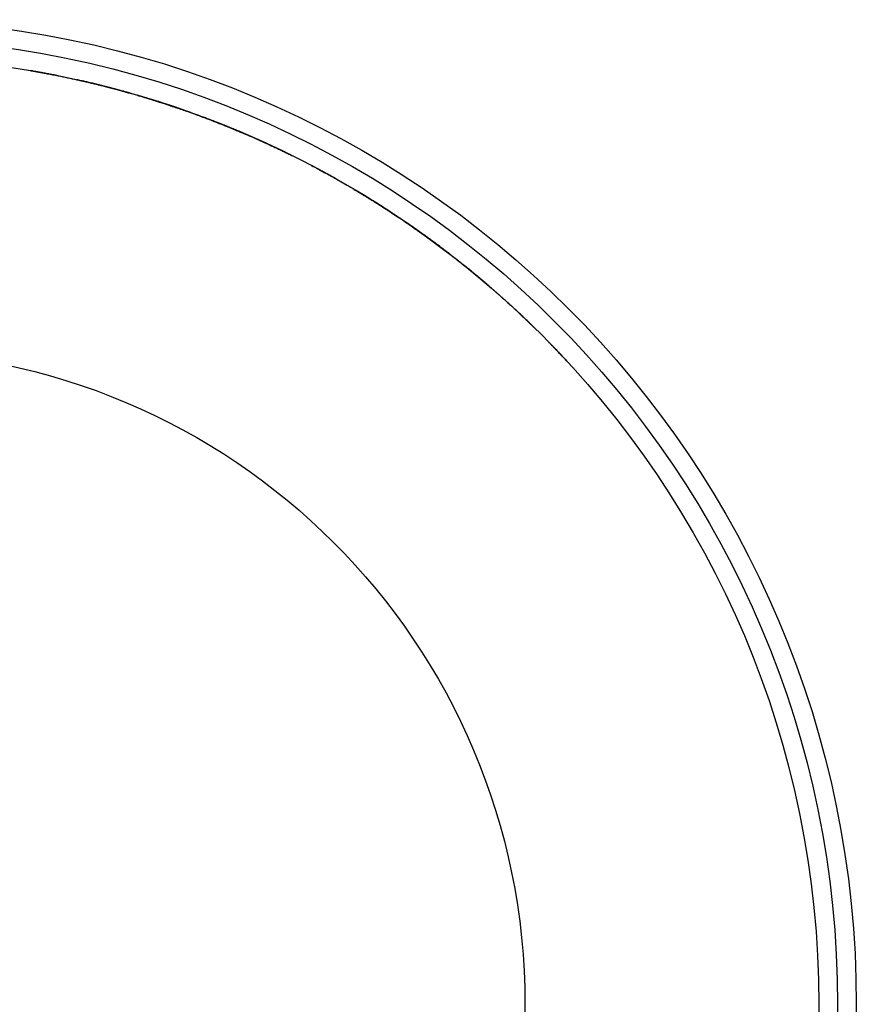
# Model space of a CAD drawing. Extents: x -35 to 402, y -158 to 158.
# Drawn here: x 269 to 402, y 0 to 158 of the extents above; entities that cross this region are included whole.
import ezdxf

# ---------------------------------------------------------------- set-up
doc = ezdxf.new("R2010")
doc.units = 0
doc.layers.add('PV-4A05', color=7, linetype='CONTINUOUS')

msp = doc.modelspace()

# ---------------------------------------------------------------- linework, layer by layer
at = {"layer": 'PV-4A05'}
for p, q in [((270.4, 149.36), (270.4, 149.36)), ((277.81, 147.9), (277.81, 147.9)), ((280.26, 147.34), (280.26, 147.34)), ((286.55, 145.69), (286.55, 145.69)), ((287.52, 145.41), (287.52, 145.41)), ((289.91, 144.69), (289.91, 144.69)), ((293.71, 143.45), (293.71, 143.45)), ((296.08, 142.63), (296.08, 142.63)), ((297.02, 142.29), (297.02, 142.29)), ((303.08, 139.92), (303.08, 139.92)), ((305.39, 138.94), (305.39, 138.94)), ((312.24, 135.76), (312.24, 135.76)), ((315.31, 134.2), (315.31, 134.2)), ((321.91, 130.53), (321.91, 130.53)), ((324.06, 129.23), (324.06, 129.23)), ((329.54, 125.72), (329.54, 125.72)), ((330.37, 125.16), (330.37, 125.16)), ((332.42, 123.73), (332.42, 123.73)), ((335.66, 121.38), (335.66, 121.38)), ((337.65, 119.87), (337.65, 119.87)), ((338.44, 119.25), (338.44, 119.25)), ((343.48, 115.13), (343.48, 115.13)), ((345.37, 113.48), (345.37, 113.48)), ((350.9, 108.34), (350.9, 108.34)), ((353.34, 105.9), (353.34, 105.9)), ((383.64, 68.18), (383.64, 68.18)), ((386.81, 61.32), (386.81, 61.32)), ((387.79, 59.01), (387.79, 59.01)), ((390.49, 52), (390.49, 52)), ((393.27, 43.44), (393.27, 43.44)), ((395.77, 33.74), (395.77, 33.74)), ((397.93, 22), (397.93, 22)), ((398.82, 14.5), (398.82, 14.5)), ((399.03, 12), (399.03, 12)), ((399.43, 4.5), (399.43, 4.5))]:
    msp.add_line(p, q, dxfattribs=at)
for radius in [157.5, 154.5, 151.5, 104.5]:
    msp.add_circle((245, 0), radius, dxfattribs=at)
at = {"layer": 'PV-4A05', "extrusion": (0, 0, -1)}
for start, end in [(101.3669, 102.5078), (105.1624, 106.2979), (106.2979, 107.0545), (108.9455, 109.7021), (109.7021, 110.8376), (113.4922, 114.6331), (119.3669, 120.5078), (123.1624, 124.2979), (124.2979, 125.0545), (126.9455, 127.7021), (127.7021, 128.8376), (131.4922, 132.6331)]:
    msp.add_arc((-245, 0), 151.5, start, end, dxfattribs=at)
at = {"layer": 'PV-4A05'}
for start, end in [(72.9455, 73.7021), (54.9455, 55.7021)]:
    msp.add_arc((245, 0), 151.5, start, end, dxfattribs=at)
for points, knots in [([(270.4, 149.36), (270.4, 149.36), (270.42, 149.35), (270.54, 149.33), (270.62, 149.32), (270.85, 149.28), (270.99, 149.25), (271.32, 149.2), (271.51, 149.16), (271.9, 149.09), (272.13, 149.05), (272.61, 148.96), (272.88, 148.91), (273.43, 148.81), (273.72, 148.75), (274.29, 148.64), (274.58, 148.58), (274.86, 148.53)], [13.607371, 13.607371, 13.607371, 13.607371, 14.454792, 14.454792, 15.302213, 15.302213, 16.149634, 16.149634, 16.997055, 16.997055, 17.851826, 17.851826, 18.706596, 18.706596, 19.561367, 19.561367, 20.416138, 20.416138, 20.416138, 20.416138]), ([(274.86, 148.53), (274.58, 148.58), (274.29, 148.64), (273.72, 148.75), (273.43, 148.81), (272.88, 148.91), (272.62, 148.96), (272.13, 149.05), (271.91, 149.09), (271.51, 149.16), (271.32, 149.2), (271, 149.25), (270.85, 149.28), (270.62, 149.32), (270.54, 149.33), (270.42, 149.35), (270.4, 149.36), (270.4, 149.36)], [6.798602, 6.798602, 6.798602, 6.798602, 7.651488, 7.651488, 8.504374, 8.504374, 9.35726, 9.35726, 10.210146, 10.210146, 11.059452, 11.059452, 11.908759, 11.908759, 12.758065, 12.758065, 13.607371, 13.607371, 13.607371, 13.607371]), ([(286.55, 145.69), (286.55, 145.69), (286.53, 145.7), (286.42, 145.73), (286.34, 145.75), (286.11, 145.81), (285.98, 145.85), (285.66, 145.94), (285.48, 145.99), (285.09, 146.1), (284.87, 146.16), (284.4, 146.29), (284.14, 146.36), (283.6, 146.5), (283.32, 146.57), (282.76, 146.72), (282.48, 146.79), (281.93, 146.93), (281.64, 147), (281.08, 147.14), (280.8, 147.21), (280.26, 147.34), (280, 147.4), (279.52, 147.52), (279.3, 147.57), (278.9, 147.66), (278.72, 147.7), (278.4, 147.77), (278.26, 147.8), (278.03, 147.85), (277.95, 147.87), (277.84, 147.9), (277.81, 147.9), (277.81, 147.9)], [0, 0, 0, 0, 0.847437, 0.847437, 1.694875, 1.694875, 2.542312, 2.542312, 3.389749, 3.389749, 4.238649, 4.238649, 5.087549, 5.087549, 5.936449, 5.936449, 6.785349, 6.785349, 7.635549, 7.635549, 8.485749, 8.485749, 9.335948, 9.335948, 10.186148, 10.186148, 11.033715, 11.033715, 11.881283, 11.881283, 12.728851, 12.728851, 13.576418, 13.576418, 13.576418, 13.576418]), ([(277.81, 147.9), (277.81, 147.9), (277.84, 147.9), (277.95, 147.87), (278.03, 147.85), (278.26, 147.8), (278.4, 147.77), (278.72, 147.7), (278.9, 147.66), (279.3, 147.57), (279.52, 147.52), (280, 147.4), (280.26, 147.34), (280.8, 147.21), (281.08, 147.14), (281.64, 147), (281.93, 146.93), (282.48, 146.79), (282.76, 146.72), (283.32, 146.57), (283.6, 146.5), (284.14, 146.36), (284.4, 146.29), (284.87, 146.16), (285.09, 146.1), (285.48, 145.99), (285.66, 145.94), (285.98, 145.85), (286.11, 145.81), (286.34, 145.75), (286.42, 145.73), (286.53, 145.7), (286.55, 145.69), (286.55, 145.69)], [-13.576418, -13.576418, -13.576418, -13.576418, -12.728851, -12.728851, -11.881283, -11.881283, -11.033715, -11.033715, -10.186148, -10.186148, -9.335948, -9.335948, -8.485749, -8.485749, -7.635549, -7.635549, -6.785349, -6.785349, -5.936449, -5.936449, -5.087549, -5.087549, -4.238649, -4.238649, -3.389749, -3.389749, -2.542312, -2.542312, -1.694875, -1.694875, -0.847437, -0.847437, 0, 0, 0, 0]), ([(280.26, 147.34), (280.26, 147.34), (280.28, 147.33), (280.39, 147.31), (280.48, 147.29), (280.7, 147.23), (280.84, 147.2), (281.16, 147.12), (281.35, 147.08), (281.73, 146.98), (281.95, 146.92), (282.43, 146.8), (282.69, 146.74), (283.23, 146.6), (283.51, 146.52), (284.07, 146.38), (284.35, 146.3), (284.63, 146.23)], [13.569912, 13.569912, 13.569912, 13.569912, 14.417505, 14.417505, 15.265098, 15.265098, 16.112691, 16.112691, 16.960285, 16.960285, 17.809465, 17.809465, 18.658645, 18.658645, 19.507826, 19.507826, 20.357006, 20.357006, 20.357006, 20.357006]), ([(284.63, 146.23), (284.35, 146.3), (284.07, 146.38), (283.51, 146.52), (283.23, 146.6), (282.69, 146.74), (282.43, 146.8), (281.95, 146.92), (281.73, 146.98), (281.35, 147.08), (281.16, 147.12), (280.84, 147.2), (280.7, 147.23), (280.48, 147.29), (280.39, 147.31), (280.28, 147.33), (280.26, 147.34), (280.26, 147.34)], [6.782818, 6.782818, 6.782818, 6.782818, 7.631562, 7.631562, 8.480306, 8.480306, 9.32905, 9.32905, 10.177794, 10.177794, 11.025824, 11.025824, 11.873853, 11.873853, 12.721883, 12.721883, 13.569912, 13.569912, 13.569912, 13.569912]), ([(287.52, 145.41), (287.52, 145.41), (287.54, 145.4), (287.65, 145.37), (287.73, 145.35), (287.95, 145.28), (288.09, 145.24), (288.41, 145.15), (288.59, 145.09), (288.97, 144.98), (289.19, 144.91), (289.66, 144.77), (289.91, 144.69), (290.44, 144.53), (290.72, 144.44), (291.27, 144.26), (291.55, 144.17), (292.08, 144), (292.36, 143.91), (292.91, 143.72), (293.19, 143.63), (293.71, 143.45), (293.97, 143.37), (294.43, 143.21), (294.64, 143.14), (295.02, 143), (295.2, 142.94), (295.51, 142.83), (295.64, 142.78), (295.86, 142.71), (295.94, 142.68), (296.05, 142.64), (296.08, 142.63), (296.08, 142.63)], [-13.561576, -13.561576, -13.561576, -13.561576, -12.713978, -12.713978, -11.866379, -11.866379, -11.018781, -11.018781, -10.171182, -10.171182, -9.323584, -9.323584, -8.475985, -8.475985, -7.628387, -7.628387, -6.780788, -6.780788, -5.93319, -5.93319, -5.085591, -5.085591, -4.237993, -4.237993, -3.390394, -3.390394, -2.542796, -2.542796, -1.695197, -1.695197, -0.847599, -0.847599, 0, 0, 0, 0]), ([(296.08, 142.63), (296.08, 142.63), (296.05, 142.64), (295.94, 142.68), (295.86, 142.71), (295.64, 142.78), (295.51, 142.83), (295.2, 142.94), (295.02, 143), (294.64, 143.14), (294.43, 143.21), (293.97, 143.37), (293.71, 143.45), (293.19, 143.63), (292.91, 143.72), (292.36, 143.91), (292.08, 144), (291.55, 144.17), (291.27, 144.26), (290.72, 144.44), (290.44, 144.53), (289.91, 144.69), (289.66, 144.77), (289.19, 144.91), (288.97, 144.98), (288.59, 145.09), (288.41, 145.15), (288.09, 145.24), (287.95, 145.28), (287.73, 145.35), (287.65, 145.37), (287.54, 145.4), (287.52, 145.41), (287.52, 145.41)], [0, 0, 0, 0, 0.847599, 0.847599, 1.695197, 1.695197, 2.542796, 2.542796, 3.390394, 3.390394, 4.237993, 4.237993, 5.085591, 5.085591, 5.93319, 5.93319, 6.780788, 6.780788, 7.628387, 7.628387, 8.475985, 8.475985, 9.323584, 9.323584, 10.171182, 10.171182, 11.018781, 11.018781, 11.866379, 11.866379, 12.713978, 12.713978, 13.561576, 13.561576, 13.561576, 13.561576]), ([(293.71, 143.45), (293.71, 143.45), (293.69, 143.46), (293.58, 143.5), (293.5, 143.53), (293.28, 143.6), (293.15, 143.65), (292.83, 143.75), (292.65, 143.81), (292.27, 143.94), (292.06, 144.01), (291.59, 144.16), (291.34, 144.24), (290.81, 144.41), (290.54, 144.5), (289.98, 144.67), (289.7, 144.76), (289.43, 144.84)], [27.125002, 27.125002, 27.125002, 27.125002, 27.972554, 27.972554, 28.820106, 28.820106, 29.667659, 29.667659, 30.515211, 30.515211, 31.362794, 31.362794, 32.210377, 32.210377, 33.05796, 33.05796, 33.905542, 33.905542, 33.905542, 33.905542]), ([(289.43, 144.84), (289.7, 144.76), (289.98, 144.67), (290.54, 144.5), (290.81, 144.41), (291.34, 144.24), (291.59, 144.16), (292.06, 144.01), (292.27, 143.94), (292.65, 143.81), (292.83, 143.75), (293.15, 143.65), (293.28, 143.6), (293.5, 143.53), (293.58, 143.5), (293.69, 143.46), (293.71, 143.45), (293.71, 143.45)], [20.344461, 20.344461, 20.344461, 20.344461, 21.19202, 21.19202, 22.039579, 22.039579, 22.887137, 22.887137, 23.734696, 23.734696, 24.582273, 24.582273, 25.429849, 25.429849, 26.277425, 26.277425, 27.125002, 27.125002, 27.125002, 27.125002]), ([(289.91, 144.69), (289.91, 144.69), (289.94, 144.68), (290.04, 144.65), (290.13, 144.62), (290.35, 144.55), (290.48, 144.51), (290.8, 144.41), (290.98, 144.36), (291.36, 144.23), (291.57, 144.16), (292.04, 144.01), (292.29, 143.93), (292.82, 143.76), (293.09, 143.66), (293.64, 143.48), (293.92, 143.38), (294.19, 143.29)], [13.562501, 13.562501, 13.562501, 13.562501, 14.410077, 14.410077, 15.257654, 15.257654, 16.10523, 16.10523, 16.952807, 16.952807, 17.800365, 17.800365, 18.647924, 18.647924, 19.495483, 19.495483, 20.343041, 20.343041, 20.343041, 20.343041]), ([(294.19, 143.29), (293.92, 143.38), (293.64, 143.48), (293.09, 143.66), (292.82, 143.76), (292.29, 143.93), (292.04, 144.01), (291.57, 144.16), (291.36, 144.23), (290.98, 144.36), (290.8, 144.41), (290.48, 144.51), (290.35, 144.55), (290.13, 144.62), (290.04, 144.65), (289.94, 144.68), (289.91, 144.69), (289.91, 144.69)], [6.78196, 6.78196, 6.78196, 6.78196, 7.629543, 7.629543, 8.477126, 8.477126, 9.324709, 9.324709, 10.172292, 10.172292, 11.019844, 11.019844, 11.867396, 11.867396, 12.714949, 12.714949, 13.562501, 13.562501, 13.562501, 13.562501]), ([(305.39, 138.94), (305.39, 138.94), (305.37, 138.95), (305.26, 139), (305.18, 139.03), (304.97, 139.13), (304.84, 139.18), (304.53, 139.31), (304.36, 139.39), (303.99, 139.54), (303.78, 139.63), (303.33, 139.82), (303.08, 139.92), (302.57, 140.14), (302.3, 140.25), (301.76, 140.47), (301.49, 140.58), (300.96, 140.79), (300.69, 140.89), (300.15, 141.11), (299.88, 141.21), (299.36, 141.41), (299.11, 141.51), (298.65, 141.68), (298.44, 141.76), (298.07, 141.9), (297.89, 141.97), (297.58, 142.08), (297.45, 142.13), (297.23, 142.21), (297.15, 142.24), (297.04, 142.28), (297.02, 142.29), (297.02, 142.29)], [0, 0, 0, 0, 0.847568, 0.847568, 1.695135, 1.695135, 2.542703, 2.542703, 3.39027, 3.39027, 4.24047, 4.24047, 5.09067, 5.09067, 5.940869, 5.940869, 6.791069, 6.791069, 7.639969, 7.639969, 8.488869, 8.488869, 9.337769, 9.337769, 10.186669, 10.186669, 11.034106, 11.034106, 11.881544, 11.881544, 12.728981, 12.728981, 13.576418, 13.576418, 13.576418, 13.576418]), ([(297.02, 142.29), (297.02, 142.29), (297.04, 142.28), (297.15, 142.24), (297.23, 142.21), (297.45, 142.13), (297.58, 142.08), (297.89, 141.97), (298.07, 141.9), (298.44, 141.76), (298.65, 141.68), (299.11, 141.51), (299.36, 141.41), (299.88, 141.21), (300.15, 141.11), (300.69, 140.89), (300.96, 140.79), (301.49, 140.58), (301.76, 140.47), (302.3, 140.25), (302.57, 140.14), (303.08, 139.92), (303.33, 139.82), (303.78, 139.63), (303.99, 139.54), (304.36, 139.39), (304.53, 139.31), (304.84, 139.18), (304.97, 139.13), (305.18, 139.03), (305.26, 139), (305.37, 138.95), (305.39, 138.94), (305.39, 138.94)], [-13.576418, -13.576418, -13.576418, -13.576418, -12.728981, -12.728981, -11.881544, -11.881544, -11.034106, -11.034106, -10.186669, -10.186669, -9.337769, -9.337769, -8.488869, -8.488869, -7.639969, -7.639969, -6.791069, -6.791069, -5.940869, -5.940869, -5.09067, -5.09067, -4.24047, -4.24047, -3.39027, -3.39027, -2.542703, -2.542703, -1.695135, -1.695135, -0.847568, -0.847568, 0, 0, 0, 0]), ([(303.08, 139.92), (303.08, 139.92), (303.06, 139.93), (302.95, 139.98), (302.87, 140.01), (302.66, 140.1), (302.52, 140.15), (302.22, 140.28), (302.04, 140.35), (301.67, 140.5), (301.46, 140.59), (301.01, 140.77), (300.76, 140.87), (300.24, 141.07), (299.97, 141.18), (299.43, 141.39), (299.16, 141.49), (298.89, 141.59)], [27.139824, 27.139824, 27.139824, 27.139824, 27.987853, 27.987853, 28.835883, 28.835883, 29.683912, 29.683912, 30.531942, 30.531942, 31.380686, 31.380686, 32.22943, 32.22943, 33.078174, 33.078174, 33.926918, 33.926918, 33.926918, 33.926918]), ([(298.89, 141.59), (299.16, 141.49), (299.43, 141.39), (299.97, 141.17), (300.24, 141.07), (300.76, 140.87), (301.01, 140.77), (301.46, 140.58), (301.67, 140.5), (302.05, 140.35), (302.22, 140.28), (302.53, 140.15), (302.66, 140.1), (302.87, 140.01), (302.95, 139.98), (303.06, 139.93), (303.08, 139.92), (303.08, 139.92)], [20.35273, 20.35273, 20.35273, 20.35273, 21.20191, 21.20191, 22.051091, 22.051091, 22.900271, 22.900271, 23.749452, 23.749452, 24.597045, 24.597045, 25.444638, 25.444638, 26.292231, 26.292231, 27.139824, 27.139824, 27.139824, 27.139824]), ([(312.24, 135.76), (312.24, 135.76), (312.22, 135.77), (312.12, 135.82), (312.04, 135.86), (311.83, 135.96), (311.7, 136.03), (311.4, 136.17), (311.23, 136.26), (310.87, 136.43), (310.66, 136.53), (310.21, 136.75), (309.97, 136.86), (309.47, 137.1), (309.2, 137.22), (308.67, 137.47), (308.4, 137.59), (308.15, 137.71)], [27.214739, 27.214739, 27.214739, 27.214739, 28.064045, 28.064045, 28.913352, 28.913352, 29.762658, 29.762658, 30.611964, 30.611964, 31.46485, 31.46485, 32.317736, 32.317736, 33.170622, 33.170622, 34.023508, 34.023508, 34.023508, 34.023508]), ([(308.15, 137.71), (308.41, 137.59), (308.67, 137.47), (309.2, 137.22), (309.47, 137.1), (309.97, 136.86), (310.22, 136.74), (310.66, 136.53), (310.87, 136.43), (311.23, 136.26), (311.4, 136.17), (311.7, 136.03), (311.83, 135.96), (312.04, 135.86), (312.12, 135.82), (312.22, 135.77), (312.24, 135.76), (312.24, 135.76)], [20.405973, 20.405973, 20.405973, 20.405973, 21.260743, 21.260743, 22.115514, 22.115514, 22.970284, 22.970284, 23.825055, 23.825055, 24.672476, 24.672476, 25.519897, 25.519897, 26.367318, 26.367318, 27.214739, 27.214739, 27.214739, 27.214739]), ([(315.31, 134.2), (315.31, 134.2), (315.33, 134.19), (315.43, 134.13), (315.51, 134.09), (315.72, 133.98), (315.84, 133.92), (316.14, 133.76), (316.3, 133.67), (316.66, 133.48), (316.86, 133.37), (317.3, 133.14), (317.53, 133.01), (318.02, 132.74), (318.28, 132.6), (318.79, 132.32), (319.05, 132.17), (319.3, 132.03)], [13.607371, 13.607371, 13.607371, 13.607371, 14.454792, 14.454792, 15.302213, 15.302213, 16.149634, 16.149634, 16.997055, 16.997055, 17.851826, 17.851826, 18.706596, 18.706596, 19.561367, 19.561367, 20.416138, 20.416138, 20.416138, 20.416138]), ([(319.3, 132.03), (319.05, 132.17), (318.79, 132.31), (318.28, 132.6), (318.02, 132.74), (317.53, 133.01), (317.3, 133.14), (316.86, 133.37), (316.66, 133.48), (316.31, 133.67), (316.14, 133.76), (315.84, 133.92), (315.72, 133.98), (315.51, 134.09), (315.43, 134.13), (315.33, 134.19), (315.31, 134.2), (315.31, 134.2)], [6.798602, 6.798602, 6.798602, 6.798602, 7.651488, 7.651488, 8.504374, 8.504374, 9.35726, 9.35726, 10.210146, 10.210146, 11.059452, 11.059452, 11.908759, 11.908759, 12.758065, 12.758065, 13.607371, 13.607371, 13.607371, 13.607371]), ([(329.54, 125.72), (329.54, 125.72), (329.52, 125.73), (329.42, 125.8), (329.35, 125.85), (329.16, 125.97), (329.04, 126.05), (328.77, 126.24), (328.61, 126.34), (328.28, 126.56), (328.09, 126.68), (327.68, 126.95), (327.45, 127.1), (326.99, 127.4), (326.74, 127.56), (326.25, 127.87), (326, 128.03), (325.53, 128.33), (325.28, 128.48), (324.78, 128.79), (324.54, 128.94), (324.06, 129.23), (323.83, 129.37), (323.41, 129.63), (323.22, 129.75), (322.87, 129.95), (322.71, 130.05), (322.43, 130.22), (322.31, 130.29), (322.11, 130.41), (322.03, 130.45), (321.93, 130.51), (321.91, 130.53), (321.91, 130.53)], [0, 0, 0, 0, 0.847437, 0.847437, 1.694875, 1.694875, 2.542312, 2.542312, 3.389749, 3.389749, 4.238649, 4.238649, 5.087549, 5.087549, 5.936449, 5.936449, 6.785349, 6.785349, 7.635549, 7.635549, 8.485749, 8.485749, 9.335948, 9.335948, 10.186148, 10.186148, 11.033715, 11.033715, 11.881283, 11.881283, 12.728851, 12.728851, 13.576418, 13.576418, 13.576418, 13.576418]), ([(321.91, 130.53), (321.91, 130.53), (321.93, 130.51), (322.03, 130.45), (322.11, 130.41), (322.31, 130.29), (322.43, 130.22), (322.71, 130.05), (322.87, 129.95), (323.22, 129.75), (323.41, 129.63), (323.83, 129.37), (324.06, 129.23), (324.54, 128.94), (324.78, 128.79), (325.28, 128.48), (325.53, 128.33), (326, 128.03), (326.25, 127.87), (326.74, 127.56), (326.99, 127.4), (327.45, 127.1), (327.68, 126.95), (328.09, 126.68), (328.28, 126.56), (328.61, 126.34), (328.77, 126.24), (329.04, 126.05), (329.16, 125.97), (329.35, 125.85), (329.42, 125.8), (329.52, 125.73), (329.54, 125.72), (329.54, 125.72)], [-13.576418, -13.576418, -13.576418, -13.576418, -12.728851, -12.728851, -11.881283, -11.881283, -11.033715, -11.033715, -10.186148, -10.186148, -9.335948, -9.335948, -8.485749, -8.485749, -7.635549, -7.635549, -6.785349, -6.785349, -5.936449, -5.936449, -5.087549, -5.087549, -4.238649, -4.238649, -3.389749, -3.389749, -2.542312, -2.542312, -1.694875, -1.694875, -0.847437, -0.847437, 0, 0, 0, 0]), ([(324.06, 129.23), (324.06, 129.23), (324.08, 129.22), (324.18, 129.16), (324.26, 129.12), (324.45, 128.99), (324.57, 128.92), (324.86, 128.75), (325.02, 128.65), (325.35, 128.43), (325.55, 128.31), (325.96, 128.05), (326.19, 127.91), (326.66, 127.61), (326.9, 127.45), (327.39, 127.14), (327.64, 126.98), (327.87, 126.82)], [13.569912, 13.569912, 13.569912, 13.569912, 14.417505, 14.417505, 15.265098, 15.265098, 16.112691, 16.112691, 16.960285, 16.960285, 17.809465, 17.809465, 18.658645, 18.658645, 19.507826, 19.507826, 20.357006, 20.357006, 20.357006, 20.357006]), ([(327.87, 126.82), (327.64, 126.98), (327.39, 127.14), (326.9, 127.45), (326.66, 127.61), (326.19, 127.91), (325.96, 128.05), (325.55, 128.31), (325.36, 128.43), (325.02, 128.65), (324.86, 128.74), (324.57, 128.92), (324.45, 128.99), (324.26, 129.11), (324.18, 129.16), (324.08, 129.22), (324.06, 129.23), (324.06, 129.23)], [6.782818, 6.782818, 6.782818, 6.782818, 7.631562, 7.631562, 8.480306, 8.480306, 9.32905, 9.32905, 10.177794, 10.177794, 11.025824, 11.025824, 11.873853, 11.873853, 12.721883, 12.721883, 13.569912, 13.569912, 13.569912, 13.569912]), ([(330.37, 125.16), (330.37, 125.16), (330.39, 125.14), (330.49, 125.08), (330.56, 125.03), (330.75, 124.9), (330.87, 124.82), (331.14, 124.63), (331.29, 124.52), (331.62, 124.3), (331.8, 124.17), (332.21, 123.88), (332.42, 123.73), (332.88, 123.41), (333.11, 123.24), (333.58, 122.9), (333.82, 122.73), (334.28, 122.4), (334.51, 122.23), (334.98, 121.88), (335.21, 121.71), (335.66, 121.38), (335.87, 121.22), (336.26, 120.93), (336.44, 120.79), (336.76, 120.55), (336.91, 120.43), (337.17, 120.23), (337.29, 120.15), (337.47, 120.01), (337.54, 119.95), (337.63, 119.88), (337.65, 119.87), (337.65, 119.87)], [-13.561576, -13.561576, -13.561576, -13.561576, -12.713978, -12.713978, -11.866379, -11.866379, -11.018781, -11.018781, -10.171182, -10.171182, -9.323584, -9.323584, -8.475985, -8.475985, -7.628387, -7.628387, -6.780788, -6.780788, -5.93319, -5.93319, -5.085591, -5.085591, -4.237993, -4.237993, -3.390394, -3.390394, -2.542796, -2.542796, -1.695197, -1.695197, -0.847599, -0.847599, 0, 0, 0, 0]), ([(337.65, 119.87), (337.65, 119.87), (337.63, 119.88), (337.54, 119.95), (337.47, 120.01), (337.29, 120.15), (337.17, 120.23), (336.91, 120.43), (336.76, 120.55), (336.44, 120.79), (336.26, 120.93), (335.87, 121.22), (335.66, 121.38), (335.21, 121.71), (334.98, 121.88), (334.51, 122.23), (334.28, 122.4), (333.82, 122.73), (333.58, 122.9), (333.11, 123.24), (332.88, 123.41), (332.42, 123.73), (332.21, 123.88), (331.8, 124.17), (331.62, 124.3), (331.29, 124.52), (331.14, 124.63), (330.87, 124.82), (330.75, 124.9), (330.56, 125.03), (330.49, 125.08), (330.39, 125.14), (330.37, 125.16), (330.37, 125.16)], [0, 0, 0, 0, 0.847599, 0.847599, 1.695197, 1.695197, 2.542796, 2.542796, 3.390394, 3.390394, 4.237993, 4.237993, 5.085591, 5.085591, 5.93319, 5.93319, 6.780788, 6.780788, 7.628387, 7.628387, 8.475985, 8.475985, 9.323584, 9.323584, 10.171182, 10.171182, 11.018781, 11.018781, 11.866379, 11.866379, 12.713978, 12.713978, 13.561576, 13.561576, 13.561576, 13.561576]), ([(335.66, 121.38), (335.66, 121.38), (335.64, 121.4), (335.55, 121.46), (335.48, 121.52), (335.29, 121.65), (335.18, 121.74), (334.91, 121.93), (334.76, 122.05), (334.44, 122.28), (334.26, 122.42), (333.86, 122.7), (333.64, 122.86), (333.19, 123.18), (332.96, 123.35), (332.48, 123.69), (332.25, 123.86), (332.01, 124.02)], [27.125002, 27.125002, 27.125002, 27.125002, 27.972554, 27.972554, 28.820106, 28.820106, 29.667659, 29.667659, 30.515211, 30.515211, 31.362794, 31.362794, 32.210377, 32.210377, 33.05796, 33.05796, 33.905542, 33.905542, 33.905542, 33.905542]), ([(332.01, 124.02), (332.25, 123.86), (332.48, 123.69), (332.96, 123.35), (333.19, 123.18), (333.64, 122.86), (333.86, 122.7), (334.26, 122.42), (334.44, 122.28), (334.76, 122.05), (334.91, 121.93), (335.18, 121.74), (335.29, 121.65), (335.48, 121.52), (335.55, 121.46), (335.64, 121.4), (335.66, 121.38), (335.66, 121.38)], [20.344461, 20.344461, 20.344461, 20.344461, 21.19202, 21.19202, 22.039579, 22.039579, 22.887137, 22.887137, 23.734696, 23.734696, 24.582273, 24.582273, 25.429849, 25.429849, 26.277425, 26.277425, 27.125002, 27.125002, 27.125002, 27.125002]), ([(332.42, 123.73), (332.42, 123.73), (332.45, 123.72), (332.54, 123.65), (332.61, 123.6), (332.8, 123.47), (332.91, 123.38), (333.18, 123.19), (333.33, 123.08), (333.66, 122.85), (333.84, 122.72), (334.24, 122.43), (334.45, 122.27), (334.9, 121.94), (335.13, 121.77), (335.6, 121.42), (335.83, 121.25), (336.06, 121.08)], [13.562501, 13.562501, 13.562501, 13.562501, 14.410077, 14.410077, 15.257654, 15.257654, 16.10523, 16.10523, 16.952807, 16.952807, 17.800365, 17.800365, 18.647924, 18.647924, 19.495483, 19.495483, 20.343041, 20.343041, 20.343041, 20.343041]), ([(336.06, 121.08), (335.83, 121.25), (335.6, 121.42), (335.13, 121.77), (334.9, 121.94), (334.45, 122.27), (334.24, 122.43), (333.84, 122.72), (333.66, 122.85), (333.33, 123.08), (333.18, 123.19), (332.91, 123.38), (332.8, 123.47), (332.61, 123.6), (332.54, 123.65), (332.45, 123.72), (332.42, 123.73), (332.42, 123.73)], [6.78196, 6.78196, 6.78196, 6.78196, 7.629543, 7.629543, 8.477126, 8.477126, 9.324709, 9.324709, 10.172292, 10.172292, 11.019844, 11.019844, 11.867396, 11.867396, 12.714949, 12.714949, 13.562501, 13.562501, 13.562501, 13.562501]), ([(345.37, 113.48), (345.37, 113.48), (345.35, 113.5), (345.27, 113.57), (345.2, 113.63), (345.03, 113.78), (344.92, 113.88), (344.67, 114.1), (344.53, 114.22), (344.23, 114.48), (344.05, 114.63), (343.68, 114.95), (343.48, 115.13), (343.06, 115.49), (342.83, 115.68), (342.39, 116.05), (342.16, 116.24), (341.73, 116.6), (341.5, 116.79), (341.05, 117.16), (340.83, 117.34), (340.4, 117.69), (340.19, 117.86), (339.81, 118.17), (339.63, 118.31), (339.32, 118.56), (339.17, 118.68), (338.91, 118.88), (338.8, 118.97), (338.62, 119.11), (338.55, 119.17), (338.46, 119.24), (338.44, 119.25), (338.44, 119.25)], [0, 0, 0, 0, 0.847568, 0.847568, 1.695135, 1.695135, 2.542703, 2.542703, 3.39027, 3.39027, 4.24047, 4.24047, 5.09067, 5.09067, 5.940869, 5.940869, 6.791069, 6.791069, 7.639969, 7.639969, 8.488869, 8.488869, 9.337769, 9.337769, 10.186669, 10.186669, 11.034106, 11.034106, 11.881544, 11.881544, 12.728981, 12.728981, 13.576418, 13.576418, 13.576418, 13.576418]), ([(338.44, 119.25), (338.44, 119.25), (338.46, 119.24), (338.55, 119.17), (338.62, 119.11), (338.8, 118.97), (338.91, 118.88), (339.17, 118.68), (339.32, 118.56), (339.63, 118.31), (339.81, 118.17), (340.19, 117.86), (340.4, 117.69), (340.83, 117.34), (341.05, 117.16), (341.5, 116.79), (341.73, 116.6), (342.16, 116.24), (342.39, 116.05), (342.83, 115.68), (343.06, 115.49), (343.48, 115.13), (343.68, 114.95), (344.05, 114.63), (344.23, 114.48), (344.53, 114.22), (344.67, 114.1), (344.92, 113.88), (345.03, 113.78), (345.2, 113.63), (345.27, 113.57), (345.35, 113.5), (345.37, 113.48), (345.37, 113.48)], [-13.576418, -13.576418, -13.576418, -13.576418, -12.728981, -12.728981, -11.881544, -11.881544, -11.034106, -11.034106, -10.186669, -10.186669, -9.337769, -9.337769, -8.488869, -8.488869, -7.639969, -7.639969, -6.791069, -6.791069, -5.940869, -5.940869, -5.09067, -5.09067, -4.24047, -4.24047, -3.39027, -3.39027, -2.542703, -2.542703, -1.695135, -1.695135, -0.847568, -0.847568, 0, 0, 0, 0]), ([(343.48, 115.13), (343.48, 115.13), (343.46, 115.15), (343.37, 115.22), (343.3, 115.28), (343.13, 115.43), (343.02, 115.52), (342.77, 115.73), (342.62, 115.85), (342.32, 116.11), (342.14, 116.26), (341.76, 116.57), (341.56, 116.74), (341.13, 117.09), (340.91, 117.28), (340.46, 117.65), (340.23, 117.83), (340.01, 118.01)], [27.139824, 27.139824, 27.139824, 27.139824, 27.987853, 27.987853, 28.835883, 28.835883, 29.683912, 29.683912, 30.531942, 30.531942, 31.380686, 31.380686, 32.22943, 32.22943, 33.078174, 33.078174, 33.926918, 33.926918, 33.926918, 33.926918]), ([(340.01, 118.01), (340.23, 117.83), (340.46, 117.65), (340.91, 117.28), (341.13, 117.09), (341.56, 116.74), (341.77, 116.57), (342.14, 116.26), (342.32, 116.11), (342.62, 115.85), (342.77, 115.73), (343.02, 115.52), (343.13, 115.43), (343.3, 115.28), (343.37, 115.22), (343.46, 115.15), (343.48, 115.13), (343.48, 115.13)], [20.35273, 20.35273, 20.35273, 20.35273, 21.20191, 21.20191, 22.051091, 22.051091, 22.900271, 22.900271, 23.749452, 23.749452, 24.597045, 24.597045, 25.444638, 25.444638, 26.292231, 26.292231, 27.139824, 27.139824, 27.139824, 27.139824]), ([(350.9, 108.34), (350.9, 108.34), (350.88, 108.35), (350.8, 108.44), (350.74, 108.5), (350.57, 108.66), (350.47, 108.76), (350.23, 108.99), (350.09, 109.12), (349.8, 109.4), (349.64, 109.56), (349.28, 109.9), (349.08, 110.09), (348.68, 110.47), (348.46, 110.67), (348.04, 111.07), (347.82, 111.27), (347.61, 111.46)], [27.214739, 27.214739, 27.214739, 27.214739, 28.064045, 28.064045, 28.913352, 28.913352, 29.762658, 29.762658, 30.611964, 30.611964, 31.46485, 31.46485, 32.317736, 32.317736, 33.170622, 33.170622, 34.023508, 34.023508, 34.023508, 34.023508]), ([(347.61, 111.46), (347.82, 111.27), (348.04, 111.07), (348.47, 110.67), (348.68, 110.47), (349.09, 110.08), (349.28, 109.9), (349.64, 109.56), (349.81, 109.4), (350.1, 109.12), (350.23, 108.99), (350.47, 108.76), (350.57, 108.66), (350.74, 108.5), (350.8, 108.44), (350.88, 108.35), (350.9, 108.34), (350.9, 108.34)], [20.405973, 20.405973, 20.405973, 20.405973, 21.260743, 21.260743, 22.115514, 22.115514, 22.970284, 22.970284, 23.825055, 23.825055, 24.672476, 24.672476, 25.519897, 25.519897, 26.367318, 26.367318, 27.214739, 27.214739, 27.214739, 27.214739]), ([(353.34, 105.9), (353.34, 105.9), (353.35, 105.88), (353.44, 105.8), (353.5, 105.74), (353.66, 105.57), (353.76, 105.47), (353.99, 105.23), (354.12, 105.1), (354.4, 104.81), (354.56, 104.64), (354.9, 104.28), (355.08, 104.09), (355.47, 103.68), (355.67, 103.47), (356.07, 103.04), (356.27, 102.82), (356.46, 102.61)], [13.607371, 13.607371, 13.607371, 13.607371, 14.454792, 14.454792, 15.302213, 15.302213, 16.149634, 16.149634, 16.997055, 16.997055, 17.851826, 17.851826, 18.706596, 18.706596, 19.561367, 19.561367, 20.416138, 20.416138, 20.416138, 20.416138]), ([(356.46, 102.61), (356.27, 102.82), (356.07, 103.04), (355.67, 103.46), (355.47, 103.68), (355.09, 104.08), (354.9, 104.28), (354.56, 104.64), (354.4, 104.8), (354.12, 105.09), (353.99, 105.23), (353.76, 105.47), (353.66, 105.57), (353.5, 105.74), (353.44, 105.8), (353.35, 105.88), (353.34, 105.9), (353.34, 105.9)], [6.798602, 6.798602, 6.798602, 6.798602, 7.651488, 7.651488, 8.504374, 8.504374, 9.35726, 9.35726, 10.210146, 10.210146, 11.059452, 11.059452, 11.908759, 11.908759, 12.758065, 12.758065, 13.607371, 13.607371, 13.607371, 13.607371])]:
    msp.add_open_spline(points, degree=3, knots=knots, dxfattribs=at)

doc.saveas('drawing.dxf')
